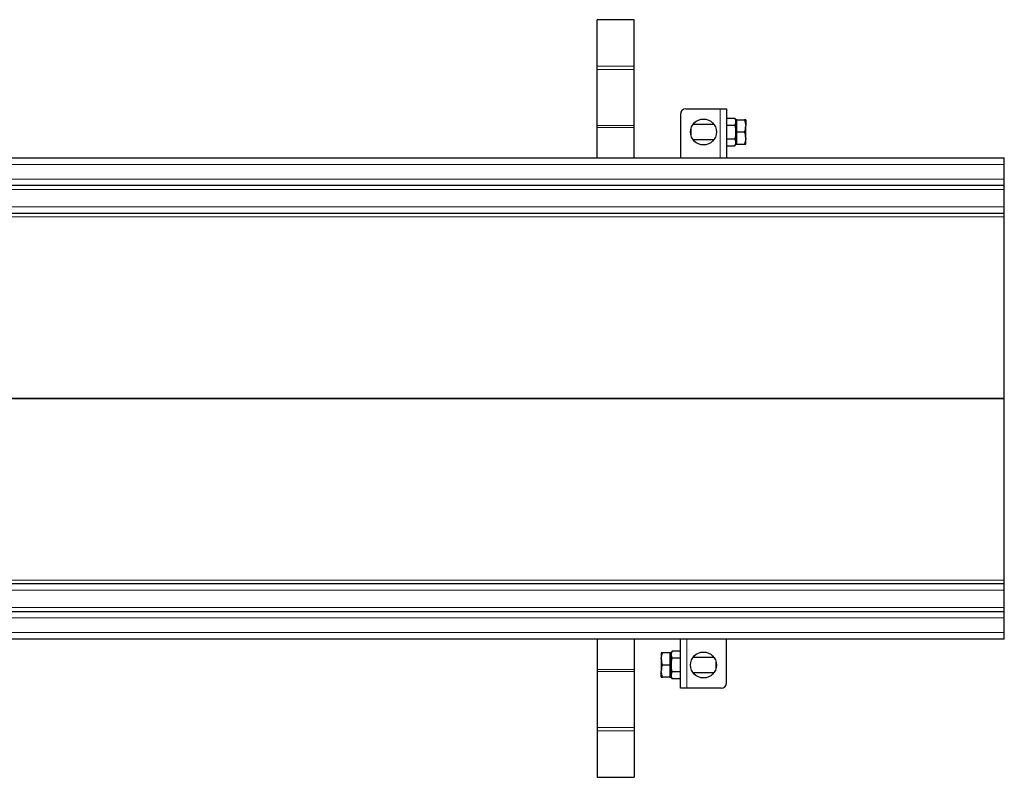
# Model space of a CAD drawing. Units: inches. Extents: x 0.6 to 17, y 0.2 to 12.6.
# Drawn here: x 5.8 to 10, y 6.1 to 9.3 of the extents above; entities that cross this region are included whole.
import ezdxf

# ---------------------------------------------------------------- set-up
doc = ezdxf.new("R2010")
doc.units = ezdxf.units.IN
doc.header["$MEASUREMENT"] = 0

msp = doc.modelspace()

# ---------------------------------------------------------------- linework, layer by layer
at = {"color": 7, "linetype": 'Continuous', "lineweight": 25}
for p, q in [((8.41163815, 9.31412648), (8.25415784, 9.31412648)), ((8.25415784, 9.11577785), (8.25415784, 9.31412648)), ((8.41163815, 9.11577785), (8.41163815, 9.31412648)), ((8.25415784, 9.10249538), (8.25415784, 9.11577785)), ((8.25415784, 8.86356223), (8.25415784, 9.10249538)), ((8.41163815, 9.10249538), (8.41163815, 9.11577785)), ((8.41163815, 8.86356223), (8.41163815, 9.10249538)), ((8.63211059, 8.93476345), (8.77777989, 8.93476345)), ((8.77777989, 8.93476345), (8.80533894, 8.93476345)), ((8.80533894, 8.93476345), (8.80533894, 8.72610204)), ((8.60848855, 8.91114141), (8.60848855, 8.72610204)), ((8.80533894, 8.8954371), (8.84013771, 8.8954371)), ((8.84470902, 8.88751936), (8.84013771, 8.8954371)), ((8.84943343, 8.88751936), (8.84470902, 8.88751936)), ((8.84470902, 8.79201412), (8.84470902, 8.88751936)), ((8.84470902, 8.88066239), (8.84470902, 8.88751936)), ((8.84470902, 8.83633826), (8.84470902, 8.88066239)), ((8.84943343, 8.86192881), (8.84943343, 8.88751936)), ((8.84943343, 8.88751936), (8.88186999, 8.88751936)), ((8.88186999, 8.88751936), (8.8864413, 8.86192881)), ((8.8864413, 8.88751936), (8.88186999, 8.88751936)), ((8.8864413, 8.88751936), (8.8864413, 8.86192881)), ((8.25415784, 8.85485992), (8.25415784, 8.86356223)), ((8.25415784, 8.72610204), (8.25415784, 8.85485992)), ((8.41163815, 8.85485992), (8.41163815, 8.86356223)), ((8.41163815, 8.72610204), (8.41163815, 8.85485992)), ((8.65329563, 8.84910949), (8.65329563, 8.82356703)), ((8.75214652, 8.86783432), (8.66168097, 8.86783432)), ((8.80533894, 8.86588768), (8.84013771, 8.86588768)), ((8.84943343, 8.83633826), (8.84943343, 8.86192881)), ((8.8864413, 8.8107477), (8.8864413, 8.86192881)), ((8.66168097, 8.80484219), (8.75214652, 8.80484219)), ((8.80533894, 8.80678883), (8.84013771, 8.80678883)), ((8.84013771, 8.80678883), (8.84470902, 8.79201412)), ((8.84470902, 8.79201412), (8.84470902, 8.83633826)), ((8.84943343, 8.83633826), (8.88186999, 8.83633826)), ((8.84943343, 8.8107477), (8.84943343, 8.83633826)), ((8.84943343, 8.78515715), (8.84943343, 8.8107477)), ((8.8864413, 8.78515715), (8.8864413, 8.8107477)), ((8.80533894, 8.77723941), (8.84013771, 8.77723941)), ((8.84013771, 8.77723941), (8.84470902, 8.78515715)), ((8.84470902, 8.78515715), (8.84470902, 8.79201412)), ((8.84470902, 8.78515715), (8.84943343, 8.78515715)), ((8.84943343, 8.78515715), (8.88186999, 8.78515715)), ((8.88186999, 8.78515715), (8.8864413, 8.78515715)), ((2.11242555, 8.72610204), (9.9864413, 8.72610204)), ((9.9864413, 8.69854298), (9.9864413, 8.72610204)), ((9.9864413, 8.63555085), (9.9864413, 8.69854298)), ((9.9864413, 8.6079918), (9.9864413, 8.63555085)), ((9.9864413, 8.6079918), (2.11242555, 8.6079918)), ((9.9864413, 8.59224377), (9.9864413, 8.6079918)), ((9.9864413, 8.51744062), (9.9864413, 8.59224377)), ((9.9864413, 8.48988156), (9.9864413, 8.51744062)), ((9.9864413, 8.48988156), (2.11242555, 8.48988156)), ((9.9864413, 8.47550605), (9.9864413, 8.48988156)), ((9.9864413, 7.7038525), (9.9864413, 8.47550605)), ((9.9864413, 7.70110747), (9.9864413, 7.7038525)), ((9.9864413, 6.92945393), (9.9864413, 7.70110747)), ((2.11242555, 6.91507841), (9.9864413, 6.91507841)), ((9.9864413, 6.91507841), (9.9864413, 6.92945393)), ((9.9864413, 6.88751936), (9.9864413, 6.91507841)), ((9.9864413, 6.81271621), (9.9864413, 6.88751936)), ((2.11242555, 6.79696818), (9.9864413, 6.79696818)), ((9.9864413, 6.79696818), (9.9864413, 6.81271621)), ((9.9864413, 6.76940912), (9.9864413, 6.79696818)), ((9.9864413, 6.706417), (9.9864413, 6.76940912)), ((9.9864413, 6.67885794), (9.9864413, 6.706417)), ((9.9864413, 6.67885794), (2.11242555, 6.67885794)), ((8.25415784, 6.67885794), (8.25415784, 6.55010006)), ((8.41163815, 6.67885794), (8.41163815, 6.55010006)), ((8.60848855, 6.47019652), (8.60848855, 6.67885794)), ((8.80533894, 6.49381857), (8.80533894, 6.67885794)), ((8.5319575, 6.61980282), (8.52738618, 6.61980282)), ((8.52738618, 6.61980282), (8.52738618, 6.59421227)), ((8.56439406, 6.61980282), (8.5319575, 6.61980282)), ((8.56911847, 6.61980282), (8.56439406, 6.61980282)), ((8.56439406, 6.61980282), (8.56439406, 6.59421227)), ((8.57368978, 6.62772057), (8.56911847, 6.61980282)), ((8.56911847, 6.61980282), (8.56911847, 6.61294586)), ((8.60848855, 6.62772057), (8.57368978, 6.62772057)), ((8.52738618, 6.59421227), (8.52738618, 6.54303117)), ((8.56439406, 6.59421227), (8.56439406, 6.56862172)), ((8.56911847, 6.61294586), (8.56911847, 6.51744062)), ((8.56911847, 6.61294586), (8.56911847, 6.56862172)), ((8.57368978, 6.59817114), (8.56911847, 6.61294586)), ((8.60848855, 6.59817114), (8.57368978, 6.59817114)), ((8.75214652, 6.60011778), (8.66168097, 6.60011778)), ((8.76053185, 6.55585049), (8.76053185, 6.58139295)), ((8.25415784, 6.55010006), (8.25415784, 6.54139775)), ((8.25415784, 6.54139775), (8.25415784, 6.3024646)), ((8.41163815, 6.55010006), (8.41163815, 6.54139775)), ((8.41163815, 6.54139775), (8.41163815, 6.3024646)), ((8.5319575, 6.51744062), (8.52738618, 6.54303117)), ((8.52738618, 6.51744062), (8.52738618, 6.54303117)), ((8.56439406, 6.56862172), (8.5319575, 6.56862172)), ((8.56439406, 6.56862172), (8.56439406, 6.54303117)), ((8.56439406, 6.54303117), (8.56439406, 6.51744062)), ((8.56911847, 6.56862172), (8.56911847, 6.52429759)), ((8.60848855, 6.5390723), (8.57368978, 6.5390723)), ((8.66168097, 6.53712566), (8.75214652, 6.53712566)), ((8.52738618, 6.51744062), (8.5319575, 6.51744062)), ((8.56439406, 6.51744062), (8.5319575, 6.51744062)), ((8.56439406, 6.51744062), (8.56911847, 6.51744062)), ((8.56911847, 6.52429759), (8.56911847, 6.51744062)), ((8.56911847, 6.51744062), (8.57368978, 6.50952287)), ((8.60848855, 6.50952287), (8.57368978, 6.50952287)), ((8.6360476, 6.47019652), (8.60848855, 6.47019652)), ((8.78171689, 6.47019652), (8.6360476, 6.47019652)), ((8.25415784, 6.3024646), (8.25415784, 6.28918213)), ((8.25415784, 6.28918213), (8.25415784, 6.09083349)), ((8.41163815, 6.3024646), (8.41163815, 6.28918213)), ((8.41163815, 6.28918213), (8.41163815, 6.09083349)), ((8.25415784, 6.09083349), (8.41163815, 6.09083349))]:
    msp.add_line(p, q, dxfattribs=at)
at = {"color": 8, "linetype": 'Continuous', "lineweight": 18}
for p, q in [((8.41163815, 9.11577785), (8.25415784, 9.11577785)), ((8.41163815, 9.10249538), (8.25415784, 9.10249538)), ((8.77777989, 8.93476345), (8.77777989, 8.72610204)), ((8.41163815, 8.86356223), (8.25415784, 8.86356223)), ((8.41163815, 8.85485992), (8.25415784, 8.85485992)), ((9.9864413, 8.69854298), (2.11242555, 8.69854298)), ((2.11242555, 8.63555085), (9.9864413, 8.63555085)), ((9.9864413, 8.59224377), (2.11242555, 8.59224377)), ((2.11242555, 8.51744062), (9.9864413, 8.51744062)), ((9.9864413, 8.47550605), (2.11242555, 8.47550605)), ((2.11242555, 7.7038525), (9.9864413, 7.7038525)), ((9.9864413, 7.70110747), (2.11242555, 7.70110747)), ((2.11242555, 6.92945393), (9.9864413, 6.92945393)), ((9.9864413, 6.88751936), (2.11242555, 6.88751936)), ((2.11242555, 6.81271621), (9.9864413, 6.81271621)), ((9.9864413, 6.76940912), (2.11242555, 6.76940912)), ((2.11242555, 6.706417), (9.9864413, 6.706417)), ((8.6360476, 6.47019652), (8.6360476, 6.67885794)), ((8.25415784, 6.55010006), (8.41163815, 6.55010006)), ((8.25415784, 6.54139775), (8.41163815, 6.54139775)), ((8.25415784, 6.3024646), (8.41163815, 6.3024646)), ((8.25415784, 6.28918213), (8.41163815, 6.28918213))]:
    msp.add_line(p, q, dxfattribs=at)
at = {"color": 7, "linetype": 'Continuous', "lineweight": 25, "flags": 128}
for points in [[(8.84470902, 8.88066239), (8.84468413, 8.87961193), (8.84013771, 8.86588768)], [(8.84013771, 8.86588768), (8.84196162, 8.85891587), (8.84470902, 8.83633826)], [(8.84470902, 8.83633826), (8.84438165, 8.82869864), (8.84013771, 8.80678883)], [(8.8864413, 8.8107477), (8.88641642, 8.80892825), (8.88186999, 8.78515715)], [(8.84470902, 8.79201412), (8.84468413, 8.79096366), (8.84013771, 8.77723941)], [(8.52738618, 6.59421227), (8.52741107, 6.59603173), (8.5319575, 6.61980282)], [(8.56911847, 6.61294586), (8.56914335, 6.61399632), (8.57368978, 6.62772057)], [(8.56911847, 6.56862172), (8.56944584, 6.57626134), (8.57368978, 6.59817114)], [(8.57368978, 6.5390723), (8.57186586, 6.54604411), (8.56911847, 6.56862172)], [(8.56911847, 6.52429759), (8.56914335, 6.52534805), (8.57368978, 6.5390723)]]:
    msp.add_lwpolyline(points, dxfattribs=at)
at = {"color": 7, "linetype": 'Continuous', "lineweight": 25}
for centre in [(8.70691374, 8.83633826), (8.70691374, 6.56862172)]:
    msp.add_circle(centre, 0.05511811, dxfattribs=at)
for centre, radius, start, end in [((8.63211059, 8.91114141), 0.02362205, 90, 180), ((8.81621587, 8.87994112), 0.02850228, 1.45006541, 32.93418206), ((8.80600684, 8.86309347), 0.08044289, 340.57340727, 359.17043472), ((8.80788357, 8.80991829), 0.07856211, 0.60491091, 19.65124709), ((8.60594392, 6.59504169), 0.07856211, 180.60491091, 199.65124709), ((8.60782064, 6.54186651), 0.08044289, 160.57340727, 179.17043472), ((8.59761162, 6.52501886), 0.02850228, 181.45006541, 212.93418206), ((8.78171689, 6.49381857), 0.02362205, 270, 0)]:
    msp.add_arc(centre, radius, start, end, dxfattribs=at)

doc.saveas('drawing.dxf')
